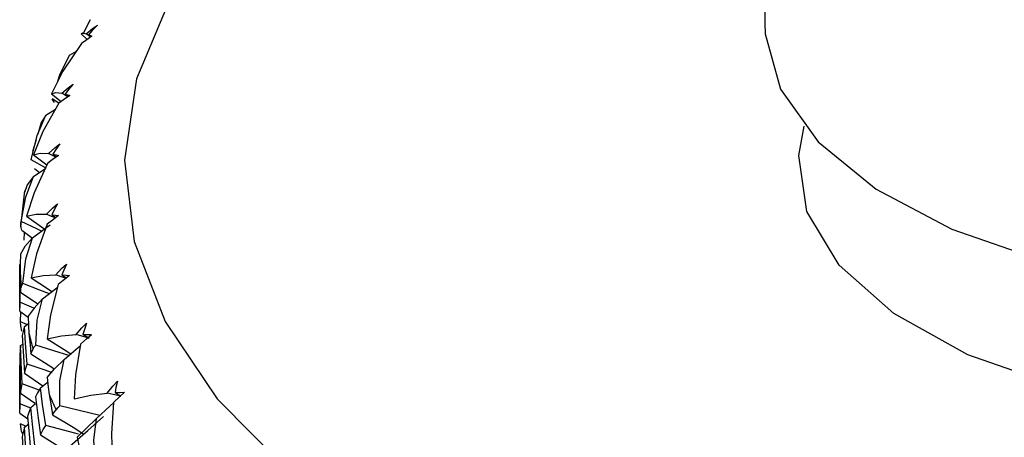
# Paper-space layout '_Trimetric' of a CAD drawing. Units: millimetres. Extents: x -162 to 162, y -49 to 151.
# Drawn here: x -17 to -4, y 83 to 88 of the extents above; entities that cross this region are included whole.
import ezdxf

# ---------------------------------------------------------------- set-up
doc = ezdxf.new("R2010")
doc.units = ezdxf.units.MM

psp = doc.layouts.new('_Trimetric')

# ---------------------------------------------------------------- linework, layer by layer
at = {"color": 7, "linetype": 'Continuous', "lineweight": 25}
for p, q in [((-6.95, 89.762), (-6.95, 88.25)), ((-15.961, 88.3), (-16.058, 88.108)), ((-16.081, 88.111), (-15.999, 88.038)), ((-15.98, 88.099), (-15.948, 88.071)), ((-16.233, 87.829), (-16.142, 87.883)), ((-16.473, 87.312), (-16.347, 87.209)), ((-16.376, 87.184), (-16.465, 87.244)), ((-16.292, 87.307), (-16.252, 87.275)), ((-16.549, 87.024), (-16.422, 87.105)), ((-16.62, 86.898), (-16.658, 86.773)), ((-16.68, 86.697), (-16.727, 86.539)), ((-16.715, 86.498), (-16.537, 86.361)), ((-16.716, 86.208), (-16.553, 86.319)), ((-16.704, 86.315), (-16.637, 86.262)), ((-16.834, 86.016), (-16.888, 85.532)), ((-16.872, 85.491), (-16.728, 85.384)), ((-16.842, 85.354), (-16.835, 85.464)), ((-16.9, 84.813), (-16.9, 84.458)), ((-16.888, 84.663), (-16.657, 84.504)), ((-16.71, 84.447), (-16.899, 84.526)), ((-16.899, 84.405), (-16.787, 84.325)), ((-16.89, 84.266), (-16.886, 84.396)), ((-16.805, 84.227), (-16.89, 84.266)), ((-16.838, 84.202), (-16.784, 84.243)), ((-16.888, 83.948), (-16.86, 83.968)), ((-16.838, 83.578), (-16.589, 83.41)), ((-16.9, 83.467), (-16.9, 83.098)), ((-16.624, 83.381), (-16.533, 83.456)), ((-16.888, 83.313), (-16.687, 83.172)), ((-16.753, 83.11), (-16.899, 83.171)), ((-16.899, 83.043), (-16.899, 83.171)), ((-16.75, 83.122), (-16.687, 83.172)), ((-16.899, 83.043), (-16.793, 82.967)), ((-16.824, 82.87), (-16.89, 82.9)), ((-16.838, 82.859), (-16.779, 82.903)), ((-16.866, 82.733), (-16.838, 82.216))]:
    psp.add_line(p, q, dxfattribs=at)
at = {"color": 7, "linetype": 'Continuous', "lineweight": 25, "flags": 128}
for points in [[(-10.821, 92.08), (-11.95, 91.448), (-13.183, 90.563), (-14.17, 89.599), (-14.894, 88.575), (-15.339, 87.51), (-15.5, 86.424), (-15.371, 85.336), (-14.956, 84.268), (-14.263, 83.238), (-13.303, 82.267), (-12.096, 81.373), (-10.664, 80.571), (-9.033, 79.877), (-7.234, 79.304)], [(-6.95, 88.25), (-6.945, 88.114), (-6.738, 87.373), (-6.237, 86.671), (-5.463, 86.037), (-4.451, 85.501), (-3.244, 85.084)], [(-16.081, 88.111), (-16.063, 88.126), (-16.012, 88.112)], [(-16.012, 88.112), (-15.929, 88.182), (-15.863, 88.227)], [(-15.953, 88.068), (-15.963, 88.075), (-16.012, 88.112)], [(-15.863, 88.227), (-15.93, 88.156), (-15.98, 88.099)], [(-16.075, 87.984), (-16.324, 87.612), (-16.473, 87.312)], [(-15.936, 88.079), (-16.018, 88.025), (-16.075, 87.984)], [(-15.98, 88.099), (-15.956, 88.088), (-15.936, 88.079)], [(-16.389, 87.48), (-16.362, 87.565), (-16.233, 87.829)], [(-16.473, 87.312), (-16.418, 87.329), (-16.337, 87.318)], [(-16.337, 87.318), (-16.254, 87.392), (-16.187, 87.441)], [(-16.259, 87.271), (-16.281, 87.284), (-16.337, 87.318)], [(-16.187, 87.441), (-16.247, 87.367), (-16.292, 87.307)], [(-16.376, 87.188), (-16.59, 86.807), (-16.715, 86.498)], [(-16.434, 87.194), (-16.453, 87.223), (-16.465, 87.244)], [(-16.232, 87.289), (-16.316, 87.232), (-16.376, 87.188)], [(-16.292, 87.307), (-16.259, 87.298), (-16.232, 87.289)], [(-16.748, 86.429), (-16.666, 86.754), (-16.549, 87.024)], [(-16.549, 87.024), (-16.617, 86.917), (-16.62, 86.898)], [(-3.034, 83.403), (-4.237, 83.825), (-5.227, 84.374), (-5.956, 85.023), (-6.386, 85.74), (-6.496, 86.487), (-6.422, 86.881)], [(-16.514, 86.512), (-16.432, 86.59), (-16.364, 86.642)], [(-16.364, 86.642), (-16.417, 86.565), (-16.456, 86.504)], [(-16.556, 86.321), (-16.557, 86.321), (-16.748, 86.429)], [(-16.715, 86.498), (-16.625, 86.518), (-16.514, 86.512)], [(-16.381, 86.489), (-16.467, 86.428), (-16.528, 86.38)], [(-16.417, 86.464), (-16.452, 86.481), (-16.514, 86.512)], [(-16.456, 86.504), (-16.415, 86.496), (-16.381, 86.489)], [(-16.456, 86.504), (-16.41, 86.469), (-16.409, 86.469)], [(-16.528, 86.38), (-16.708, 85.99), (-16.807, 85.676)], [(-16.881, 85.604), (-16.818, 85.933), (-16.716, 86.208)], [(-16.716, 86.208), (-16.8, 86.097), (-16.837, 85.994)], [(-16.541, 85.701), (-16.461, 85.783), (-16.393, 85.839)], [(-16.393, 85.839), (-16.438, 85.759), (-16.471, 85.696)], [(-16.883, 85.556), (-16.884, 85.583), (-16.881, 85.604)], [(-16.607, 85.478), (-16.67, 85.506), (-16.881, 85.604)], [(-16.807, 85.676), (-16.682, 85.701), (-16.541, 85.701)], [(-16.807, 85.676), (-16.577, 85.512), (-16.569, 85.506)], [(-16.424, 85.653), (-16.474, 85.673), (-16.541, 85.701)], [(-16.382, 85.685), (-16.467, 85.62), (-16.531, 85.569)], [(-16.471, 85.696), (-16.422, 85.691), (-16.382, 85.685)], [(-16.471, 85.696), (-16.424, 85.663), (-16.417, 85.658)], [(-16.872, 85.491), (-16.879, 85.527), (-16.883, 85.556)], [(-16.531, 85.569), (-16.675, 85.171), (-16.746, 84.853)], [(-16.731, 85.388), (-16.538, 85.528), (-16.495, 85.559)], [(-16.731, 85.388), (-16.83, 85.272), (-16.889, 85.167)], [(-16.86, 84.776), (-16.818, 85.108), (-16.731, 85.388)], [(-16.889, 85.167), (-16.894, 85.035), (-16.894, 84.939)], [(-16.899, 84.526), (-16.9, 84.809), (-16.899, 85.03)], [(-16.418, 84.892), (-16.34, 84.979), (-16.274, 85.037)], [(-16.274, 85.037), (-16.31, 84.956), (-16.337, 84.891)], [(-16.894, 84.939), (-16.891, 84.784), (-16.888, 84.663)], [(-16.746, 84.853), (-16.586, 84.885), (-16.418, 84.892)], [(-16.746, 84.853), (-16.517, 84.7), (-16.47, 84.668)], [(-16.282, 84.846), (-16.346, 84.868), (-16.418, 84.892)], [(-16.234, 84.885), (-16.32, 84.815), (-16.384, 84.762)], [(-16.337, 84.891), (-16.28, 84.888), (-16.234, 84.885)], [(-16.337, 84.891), (-16.291, 84.861), (-16.276, 84.851)], [(-16.888, 84.663), (-16.883, 84.699), (-16.879, 84.727)], [(-16.879, 84.727), (-16.871, 84.755), (-16.86, 84.776)], [(-16.504, 84.641), (-16.632, 84.689), (-16.86, 84.776)], [(-16.595, 84.57), (-16.403, 84.72), (-16.393, 84.728)], [(-16.384, 84.762), (-16.49, 84.357), (-16.533, 84.036)], [(-16.595, 84.57), (-16.708, 84.449), (-16.787, 84.341)], [(-16.686, 83.953), (-16.666, 84.286), (-16.595, 84.57)], [(-16.899, 84.405), (-16.9, 84.473), (-16.899, 84.526)], [(-16.787, 84.341), (-16.783, 84.209), (-16.776, 84.112)], [(-16.872, 84.141), (-16.883, 84.211), (-16.89, 84.266)], [(-16.838, 84.202), (-16.855, 84.136), (-16.866, 84.084)], [(-16.802, 83.7), (-16.823, 83.981), (-16.838, 84.202)], [(-16.147, 84.094), (-16.072, 84.183), (-16.007, 84.245)], [(-16.007, 84.245), (-16.035, 84.162), (-16.055, 84.096)], [(-16.866, 84.084), (-16.851, 83.801), (-16.838, 83.578)], [(-16.776, 84.112), (-16.762, 83.959), (-16.75, 83.838)], [(-16.533, 84.036), (-16.341, 84.077), (-16.147, 84.094)], [(-16.533, 84.036), (-16.307, 83.894), (-16.219, 83.838)], [(-15.974, 84.047), (-16.071, 84.073), (-16.147, 84.094)], [(-16.089, 83.965), (-16.007, 84.037), (-15.94, 84.096)], [(-16.055, 84.096), (-15.991, 84.096), (-15.94, 84.096)], [(-16.055, 84.096), (-16.009, 84.068), (-15.974, 84.047)], [(-16.888, 83.948), (-16.894, 83.88), (-16.898, 83.826)], [(-16.869, 83.438), (-16.881, 83.723), (-16.888, 83.948)], [(-16.75, 83.838), (-16.735, 83.874), (-16.722, 83.903)], [(-16.722, 83.903), (-16.705, 83.931), (-16.686, 83.953)], [(-16.244, 83.817), (-16.443, 83.878), (-16.686, 83.953)], [(-16.308, 83.763), (-16.12, 83.922), (-16.092, 83.946)], [(-16.089, 83.965), (-16.156, 83.556), (-16.171, 83.234)], [(-16.898, 83.826), (-16.893, 83.539), (-16.888, 83.313)], [(-16.75, 83.838), (-16.47, 83.657), (-16.436, 83.634)], [(-16.534, 83.523), (-16.435, 83.636), (-16.308, 83.763)], [(-16.362, 83.142), (-16.363, 83.476), (-16.308, 83.763)], [(-16.899, 83.171), (-16.9, 83.46), (-16.899, 83.686)], [(-16.838, 83.578), (-16.819, 83.646), (-16.802, 83.7)], [(-16.476, 83.589), (-16.562, 83.617), (-16.802, 83.7)], [(-16.534, 83.523), (-16.52, 83.392), (-16.506, 83.296)], [(-16.888, 83.313), (-16.878, 83.383), (-16.869, 83.438)], [(-16.635, 83.349), (-16.638, 83.35), (-16.869, 83.438)], [(-16.624, 83.381), (-16.661, 83.314), (-16.688, 83.261)], [(-16.553, 82.881), (-16.594, 83.161), (-16.624, 83.381)], [(-15.73, 83.311), (-15.658, 83.405), (-15.595, 83.47)], [(-15.595, 83.47), (-15.614, 83.386), (-15.627, 83.319)], [(-16.688, 83.261), (-16.653, 82.979), (-16.624, 82.757)], [(-16.506, 83.296), (-16.481, 83.143), (-16.461, 83.023)], [(-16.171, 83.234), (-15.948, 83.285), (-15.73, 83.311)], [(-15.549, 83.273), (-15.65, 83.295), (-15.73, 83.311)], [(-15.648, 83.186), (-15.566, 83.263), (-15.501, 83.325)], [(-15.627, 83.319), (-15.557, 83.322), (-15.501, 83.325)], [(-15.627, 83.319), (-15.583, 83.293), (-15.549, 83.273)], [(-16.75, 83.122), (-16.777, 83.054), (-16.796, 82.999)], [(-16.696, 82.614), (-16.727, 82.899), (-16.75, 83.122)], [(-16.413, 83.09), (-16.388, 83.119), (-16.362, 83.142)], [(-15.831, 83.013), (-16.106, 83.079), (-16.362, 83.142)], [(-15.874, 82.973), (-15.691, 83.141), (-15.648, 83.181)], [(-15.648, 83.186), (-15.676, 82.775), (-15.663, 82.453)], [(-16.796, 82.999), (-16.771, 82.713), (-16.75, 82.487)], [(-16.461, 83.023), (-16.435, 83.061), (-16.413, 83.09)], [(-16.461, 83.023), (-16.186, 82.856), (-16.042, 82.766)], [(-16.26, 82.575), (-15.989, 82.813), (-15.779, 83)], [(-16.131, 82.722), (-16.013, 82.84), (-15.874, 82.973)], [(-15.889, 82.351), (-15.912, 82.684), (-15.874, 82.973)], [(-16.881, 82.829), (-16.886, 82.869), (-16.89, 82.9)], [(-16.838, 82.859), (-16.855, 82.788), (-16.866, 82.733)], [(-16.801, 82.344), (-16.823, 82.632), (-16.838, 82.859)], [(-16.624, 82.757), (-16.585, 82.826), (-16.553, 82.881)], [(-16.114, 82.762), (-16.299, 82.811), (-16.553, 82.881)], [(-16.86, 82.762), (-16.876, 82.802), (-16.881, 82.829)], [(-16.624, 82.757), (-16.347, 82.581), (-16.28, 82.539)], [(-16.131, 82.722), (-16.107, 82.591), (-16.087, 82.496)]]:
    psp.add_lwpolyline(points, dxfattribs=at)
at = {"color": 7, "linetype": 'Continuous', "lineweight": 25}
for centre, radius, start, end in [((-12.39, 85.165), 4.51, 182.8824, 185.5707), ((-12.089, 85.22), 4.816, 193.3008, 195.8741), ((-11.474, 85.444), 5.472, 203.1138, 205.4772)]:
    psp.add_arc(centre, radius, start, end, dxfattribs=at)

doc.saveas('drawing.dxf')
